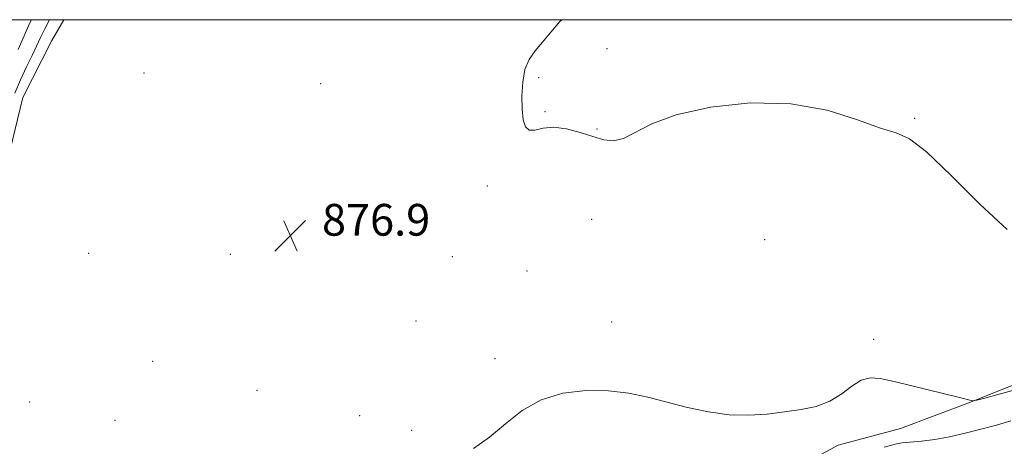
# Model space of a CAD drawing. Extents: x 2114800 to 2117700, y 337300 to 340200.
# Drawn here: x 2116087 to 2116335, y 339892 to 340000 of the extents above; entities that cross this region are included whole.
import ezdxf

# ---------------------------------------------------------------- set-up
doc = ezdxf.new("R2010")
doc.units = 0
doc.header["$MEASUREMENT"] = 0
for name, color, linetype, lineweight in [('DTM HARD BREAKLINE', 7, 'Continuous', 0), ('DTM SPOT ELEVATION', 2, 'Continuous', 13), ('GRID LINE', 7, 'Continuous', 0), ('INDEX CONTOUR', 41, 'Continuous', 13), ('INTERMEDIATE CONTOUR', 44, 'Continuous', 0), ('SPOT ELEVATION', 7, 'Continuous', 0)]:
    doc.layers.add(name, color=color, linetype=linetype, lineweight=lineweight)
doc.styles.add('Style-ITALICS', font='ITALICS.shx')

# ---------------------------------------------------------------- blocks, each defined once
blk = doc.blocks.new('SPOT')
at = {"layer": 'SPOT ELEVATION'}
for p, q in [((-3.91, -3.91), (3.82, 3.81)), ((-1.65, 3.77), (1.72, -3.93))]:
    blk.add_line(p, q, dxfattribs=at)

msp = doc.modelspace()

# ---------------------------------------------------------------- linework, layer by layer
at = {"layer": 'DTM HARD BREAKLINE'}
for points in [[(2116110.4, 339863.48, 877.44), (2116095.79, 339873.66, 877.81), (2116083.79, 339880.63, 877.75), (2116071.22, 339889.96, 877.66), (2116067.11, 339896.46, 877.43), (2116073.02, 339911.96, 877.41), (2116078.16, 339925.86, 877.43), (2116081.09, 339940.02, 877.43), (2116083.03, 339954.94, 877.93), (2116084.8, 339966.85, 877.57), (2116088.06, 339980.36, 877.63), (2116095.38, 339994.71, 877.55), (2116098.348, 340000, 877.505)], [(2116206.72, 339777.89, 883.19), (2116210.43, 339791.83, 882.78), (2116210.43, 339808.25, 881.8), (2116209.77, 339818.78, 881.49), (2116209.84, 339829.57, 880.78), (2116214.71, 339842.2, 880.54), (2116223.03, 339849.27, 880.43), (2116232.52, 339853.51, 880.53), (2116245.08, 339863.52, 880.3), (2116256, 339871.7, 879.54), (2116266.24, 339878.92, 879.11), (2116282.1, 339886.58, 878.47), (2116293.47, 339892.69, 879), (2116309.16, 339896.93, 878.59), (2116326.09, 339903.28, 878.05), (2116345.98, 339911.2, 877.36)]]:
    msp.add_polyline3d(points, dxfattribs=at)
at = {"layer": 'DTM SPOT ELEVATION'}
for p in [(2116235.19, 339992.66, 875.7), (2116118.554, 339986.524, 877.291), (2116217.97, 339985.37, 875.9), (2116163.05, 339983.85, 876.8), (2116219.63, 339976.85, 875.9), (2116312.69, 339975.13, 875.9), (2116232.73, 339972.4, 875.9), (2116205.04, 339958.1, 876.2), (2116231.35, 339949.68, 876.9), (2116274.91, 339944.54, 876.6), (2116104.63, 339941.114, 877.329), (2116140.31, 339940.82, 877.1), (2116196.22, 339940.24, 876.2), (2116215.08, 339936.65, 876.8), (2116187.1, 339924.05, 876.4), (2116236.41, 339923.82, 877.1), (2116302.412, 339919.407, 877.515), (2116120.77, 339913.84, 877.4), (2116207.01, 339914.57, 877.5), (2116147, 339906.54, 877.4), (2116089.748, 339903.578, 877.367), (2116111.29, 339899.02, 877.5), (2116172.9, 339900.2, 877.1), (2116185.98, 339896.48, 877.4)]:
    msp.add_point(p, dxfattribs=at)
at = {"layer": 'GRID LINE', "flags": 128}
msp.add_lwpolyline([(2115000, 337500), (2117500, 337500), (2117500, 340000), (2115000, 340000), (2115000, 337500)], dxfattribs=at)
at = {"layer": 'INDEX CONTOUR', "elevation": 880, "flags": 128}
msp.add_lwpolyline([(2116336.922, 339898.906), (2116333.307, 339897.787), (2116329.432, 339896.75), (2116325.456, 339895.738), (2116321.535, 339894.826), (2116317.822, 339894.126), (2116314.474, 339893.708), (2116309.545, 339893.306), (2116308.157, 339893.071), (2116306.909, 339892.723), (2116305.076, 339892.228)], dxfattribs=at)
at = {"layer": 'INTERMEDIATE CONTOUR', "flags": 128}
for points, elevation in [([(2116094.792, 340000), (2116093.567, 339997.703), (2116092.482, 339995.504), (2116091.488, 339993.364), (2116090.359, 339990.97), (2116088.947, 339988.095), (2116087.411, 339984.861), (2116085.986, 339981.482)], 876), ([(2116090.21, 340000), (2116089.749, 339999.022), (2116088.363, 339995.889), (2116086.885, 339992.445)], 874), ([(2116335.992, 339947.123), (2116329.163, 339953.507), (2116321.927, 339960.727), (2116315.707, 339966.706), (2116311.431, 339969.971), (2116308.069, 339971.452), (2116304.099, 339972.683), (2116298.306, 339974.775), (2116290.685, 339977.152), (2116281.537, 339978.817), (2116271.337, 339979.013), (2116261.258, 339977.942), (2116252.641, 339976.047), (2116246.475, 339973.778), (2116239.341, 339970.071), (2116236.84, 339969.493), (2116234.39, 339969.732), (2116231.654, 339970.511), (2116228.42, 339971.53), (2116224.981, 339972.44), (2116221.761, 339972.877), (2116219.105, 339972.64), (2116217.057, 339972.186), (2116215.588, 339972.136), (2116214.649, 339972.99), (2116214.12, 339974.778), (2116213.864, 339977.41), (2116213.788, 339980.721), (2116213.973, 339984.251), (2116214.544, 339987.464), (2116215.594, 339989.992), (2116217.08, 339992.125), (2116218.928, 339994.319), (2116221.057, 339996.881), (2116223.356, 339999.527), (2116223.841, 340000)], 876), ([(2116338.353, 339906.776), (2116334.032, 339905.587), (2116330.404, 339904.618), (2116328.36, 339904.086), (2116327.457, 339903.928), (2116326.922, 339904.009), (2116324.343, 339904.657), (2116307.532, 339908.756), (2116304.074, 339909.529), (2116301.486, 339909.727), (2116299.253, 339909.121), (2116296.929, 339907.61), (2116294.335, 339905.64), (2116291.362, 339903.795), (2116287.932, 339902.519), (2116284.098, 339901.706), (2116279.949, 339901.114), (2116275.551, 339900.578), (2116270.897, 339900.256), (2116265.96, 339900.381), (2116260.756, 339901.107), (2116255.474, 339902.257), (2116245.508, 339904.804), (2116240.701, 339905.8), (2116235.573, 339906.415), (2116229.913, 339906.493), (2116224.086, 339905.82), (2116218.602, 339904.167), (2116213.833, 339901.442), (2116209.602, 339898.109), (2116205.594, 339894.769), (2116201.572, 339891.904)], 878)]:
    msp.add_lwpolyline(points, dxfattribs=dict(at, elevation=elevation))

# ---------------------------------------------------------------- block references
at = {"layer": 'SPOT ELEVATION'}
msp.add_blockref('SPOT', (2116155.407, 339945.546, 876.864), dxfattribs=at)

# ---------------------------------------------------------------- texts
at = {"layer": 'SPOT ELEVATION', "style": 'Style-ITALICS'}
msp.add_text('876.9', height=8, dxfattribs=at).set_placement((2116163.407, 339945.546, 876.864))

doc.saveas('drawing.dxf')
